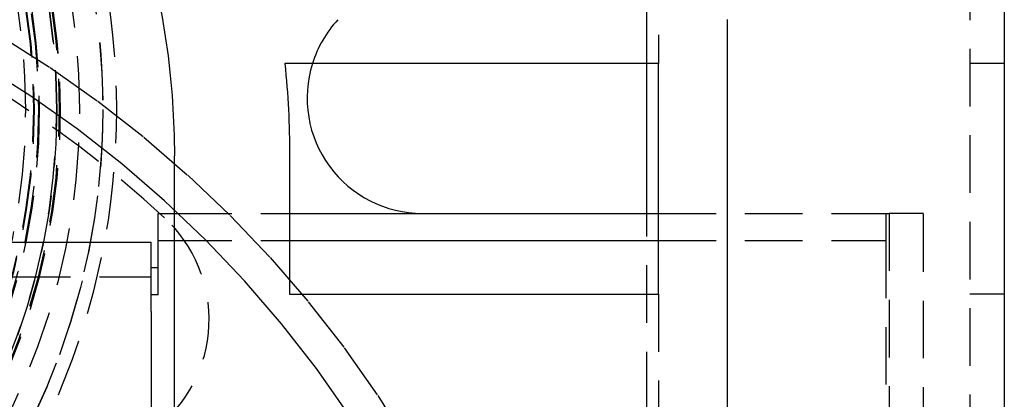
# Model space of a CAD drawing. Extents: x 0 to 1166, y -499 to 176.
# Drawn here: x 1003 to 1046, y 31 to 47 of the extents above; entities that cross this region are included whole.
import ezdxf

# ---------------------------------------------------------------- set-up
doc = ezdxf.new("R2010")
doc.units = 0
doc.header["$LTSCALE"] = 10
doc.linetypes.add('VERDECKT', pattern=[0.375, 0.25, -0.125])
doc.layers.get('0').update_dxf_attribs({"linetype": 'CONTINUOUS'})
doc.layers.add('STEMPEL', color=3, linetype='CONTINUOUS')

# ---------------------------------------------------------------- blocks, each defined once
blk = doc.blocks.new('A$C6A5DBD2E')
at = {"color": 1, "linetype": 'VERDECKT', "extrusion": (-2e-16, 1, -2e-16)}
for p, q in [((68.5, 79.88751), (68.5, 10.5)), ((54.5, 45.5), (54.5, 50.5)), ((55, 50.5), (55, 45.5)), ((70, 45.5), (68.5, 45.5)), ((34, 39.00202), (39, 39.00202)), ((54.5, 15.5), (54.5, 39.00202)), ((55, 39.00202), (64.85858, 39.00202)), ((64.85858, 39.00202), (64.85858, 37.82)), ((64.85858, 39.00202), (65, 39.00202)), ((65, 39.00202), (65, 17.71274)), ((66.5, 39.00202), (65, 39.00202)), ((66.5, 17.71274), (66.5, 39.00202)), ((34, 37.82), (39, 37.82)), ((55, 37.82), (64.85858, 37.82)), ((64.85858, 37.82), (64.85858, 17.07277)), ((-33, 36.24454), (33, 36.24454)), ((55, 35.5), (55, 30.5)), ((70, 35.5), (68.5, 35.5))]:
    blk.add_line(p, q, dxfattribs=at)
at = {"color": 3, "linetype": 'CONTINUOUS', "extrusion": (-2e-16, 1, -2e-16)}
for p, q in [((70, 79.5), (70, 10.5)), ((55, 45.5), (38.79433, 45.5)), ((54.5, 39.00202), (54.5, 45.5)), ((55, 35.5), (55, 45.5)), ((34, 10.5), (34, 41.5)), ((39, 41.5), (39, 35.5)), ((33.3, 39.00202), (34, 39.00202)), ((33.3, 37.82), (33.3, 39.00202)), ((39, 39.00202), (55, 39.00202)), ((-33, 37.74454), (33, 37.74454)), ((33, 34.74454), (33, 37.74454)), ((33.3, 37.82), (34, 37.82)), ((33.3, 35.46481), (33.3, 37.82)), ((39, 37.82), (55, 37.82)), ((33, 36.64683), (33.3, 36.64683)), ((33.3, 35.46481), (33, 35.46481)), ((39, 35.5), (55, 35.5)), ((33, 34.74454), (33, 9))]:
    blk.add_line(p, q, dxfattribs=at)
at = {"color": 1}
blk.add_polyline3d([(58, 30.5191, 0), (58, 30.9758, 0), (58, 31.4325, 0), (58, 31.8892, 0), (58, 32.3459, 0), (58, 32.8026, 0), (58, 33.2593, 0), (58, 33.716, 0), (58, 34.1727, 0), (58, 34.6294, 0), (58, 35.0861, 0), (58, 35.5428, 0), (58, 35.9995, 0), (58, 36.4562, 0), (58, 36.9129, 0), (58, 37.3696, 0), (58, 37.8263, 0), (58, 38.283, 0), (58, 38.7397, 0), (58, 39.1964, 0), (58, 39.6531, 0), (58, 40.1098, 0), (58, 40.5665, 0), (58, 41.0232, 0), (58, 41.4799, 0), (58, 41.9366, 0), (58, 42.3933, 0), (58, 42.85, 0), (58, 43.3067, 0), (58, 43.7634, 0), (58, 44.2201, 0), (58, 44.6768, 0), (58, 45.1335, 0), (58, 45.5902, 0), (58, 46.0469, 0), (58, 46.5036, 0), (58, 46.9603, 0), (58, 47.417, 0)], dxfattribs=at)
at = {"color": 1, "linetype": 'VERDECKT'}
for points in [[(26.4763, 46.6813, 0), (28.6119, 45.3271, 0), (30.6785, 43.8696, 0), (32.6713, 42.3123, 0), (34.5853, 40.659, 0), (36.416, 38.9136, 0), (38.159, 37.0804, 0), (39.81, 35.1637, 0), (41.3652, 33.1682, 0), (42.8207, 31.0988, 0), (44.173, 28.9602, 0), (45.4189, 26.7579, 0), (46.5554, 24.4969, 0), (47.5798, 22.1829, 0), (48.4895, 19.8213, 0), (49.2824, 17.4178, 0), (49.9566, 14.9783, 0), (50.5104, 12.5086, 0), (50.9426, 10.0146, 0), (51.252, 7.50243, 0), (51.438, 4.97807, 0), (51.5, 2.44762, 0)], [(50, 2.44762, 0), (49.9398, 4.90437, 0), (49.7592, 7.3552, 0), (49.4588, 9.79421, 0), (49.0393, 12.2155, 0), (48.5016, 14.6133, 0), (47.847, 16.9818, 0), (47.0772, 19.3152, 0), (46.194, 21.6081, 0), (45.1995, 23.8547, 0), (44.0961, 26.0498, 0), (42.8864, 28.188, 0), (41.5735, 30.2643, 0), (40.1604, 32.2735, 0), (38.6505, 34.2108, 0), (37.0476, 36.0716, 0), (35.3553, 37.8515, 0), (33.5779, 39.546, 0), (31.7197, 41.1512, 0), (29.785, 42.6631, 0), (27.7785, 44.0782, 0), (25.7051, 45.3929, 0)]]:
    blk.add_polyline3d(points, dxfattribs=at)
at = {"color": 1, "linetype": 'VERDECKT', "extrusion": (0, -2e-16, -1)}
for radius in [31.5, 30.90569, 29.9, 29.9, 29.0653, 29.06031, 29.01724, 28.9, 28.11634, 28.11634, 27.92902, 27.9, 27.55796]:
    blk.add_circle((0, 43.50608), radius, dxfattribs=at)
at = {"color": 1, "linetype": 'VERDECKT'}
for radius in [30.9, 28.89999, 28.14352]:
    blk.add_circle((0, 43.50608), radius, dxfattribs=at)
at = {"color": 3, "linetype": 'CONTINUOUS', "extrusion": (0, -2e-16, -1)}
for radius, start in [(34, 360), (39, 174.113158)]:
    blk.add_arc((0, 41.5), radius, start, 180, dxfattribs=at)
at = {"color": 1, "linetype": 'VERDECKT'}
for centre, radius, start, end in [((0, 2.3), 49.6, 47.405187, 132.594813), ((44.75952, 44.00202), 5, 137.14508, 162.566614), ((29.50889, 34.3965), 6, 307.5, 47.405187)]:
    blk.add_arc(centre, radius, start, end, dxfattribs=at)
at = {"color": 3, "linetype": 'CONTINUOUS'}
blk.add_arc((44.75952, 44.00202), 5, 162.566614, 270, dxfattribs=at)

msp = doc.modelspace()

# ---------------------------------------------------------------- block references
at = {"layer": 'STEMPEL'}
msp.add_blockref('A$C6A5DBD2E', (975.75, 0), dxfattribs=at)

doc.saveas('drawing.dxf')
